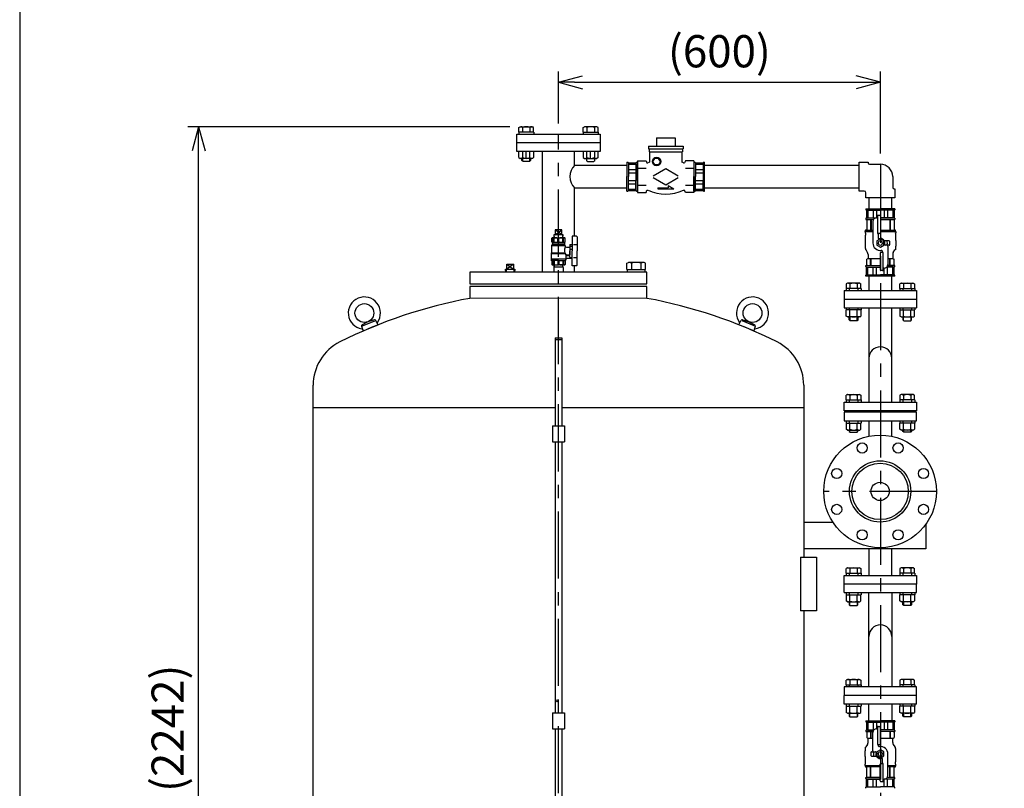
# Model space of a CAD drawing. Extents: x -726 to 6514, y -42 to 5418.
# Drawn here: x -726 to 1109, y 2067 to 3499 of the extents above; entities that cross this region are included whole.
import ezdxf

# ---------------------------------------------------------------- set-up
doc = ezdxf.new("R2010")
doc.units = 0
doc.header["$LTSCALE"] = 100
doc.header["$MEASUREMENT"] = 0
doc.linetypes.add('CENTER', pattern=[2, 1.25, -0.25, 0.25, -0.25])
doc.layers.get('0').update_dxf_attribs({"color": 6, "linetype": 'CONTINUOUS'})
for name, color, linetype in [('1', 7, 'CONTINUOUS'), ('ITTEN', 1, 'CENTER'), ('JISSEN', 7, 'CONTINUOUS'), ('SAISEN', 4, 'CONTINUOUS'), ('SUNPOU', 3, 'CONTINUOUS'), ('WAKU', 5, 'CONTINUOUS')]:
    doc.layers.add(name, color=color, linetype=linetype)
doc.styles.add('K', font='ROMANS', dxfattribs={"bigfont": 'BIGFONT'})

# ---------------------------------------------------------------- blocks, each defined once
blk = doc.blocks.new('ARROW', base_point=(1, 0.5))
for p, q in [((1, 0.5), (-0.5, 0.902)), ((1, 0.5), (-0.5, 0.098)), ((0, 0.5), (1, 0.5))]:
    blk.add_line(p, q)

msp = doc.modelspace()

# ---------------------------------------------------------------- linework, layer by layer
at = {"layer": '1', "color": 7}
for p, q in [((838, 3206.5), (838, 3233.5)), ((838, 3233.5), (855, 3233.5)), ((855, 3233.5), (855, 3232.2)), ((857.5, 3229.7), (877.7, 3229.7)), ((838, 3179.5), (838, 3206.5)), ((900.8, 3206.5), (900.8, 3186.3)), ((847.7, 3179.5), (838, 3179.5)), ((850.7, 3166.8), (850.7, 3176.5)), ((903.3, 3183.8), (904.7, 3183.8)), ((904.7, 3183.8), (904.7, 3166.8)), ((877.7, 3166.8), (850.7, 3166.8)), ((904.7, 3166.8), (877.7, 3166.8))]:
    msp.add_line(p, q, dxfattribs=at)
for centre, radius, start, end in [((857.5, 3232.2), 2.5, 180, 270), ((877.7, 3206.5), 23.1, 0, 90), ((847.7, 3176.5), 3, 0, 90), ((903.3, 3186.3), 2.5, 180, 270)]:
    msp.add_arc(centre, radius, start, end, dxfattribs=at)
at = {"layer": 'ITTEN'}
for p, q in [((277.7, 1057.3), (277.7, 3285.5)), ((877.7, 3229.7), (877.7, 3162.1)), ((877.7, 3208.2), (877.7, 1184.2)), ((982.2, 2619.9), (772.2, 2619.9))]:
    msp.add_line(p, q, dxfattribs=at)
at = {"layer": 'JISSEN'}
for p, q in [((200.2, 3285.5), (355.2, 3285.5)), ((200.2, 3269.5), (200.2, 3285.5)), ((231.7, 3289.5), (203.7, 3289.5)), ((203.7, 3289.5), (203.7, 3285.5)), ((203.8, 3298.1), (206.2, 3299.5)), ((203.8, 3289.5), (203.8, 3298.1)), ((206.2, 3299.5), (229.2, 3299.5)), ((210.8, 3298.1), (210.8, 3289.5)), ((224.6, 3298.1), (224.6, 3289.5)), ((231.5, 3298.1), (229.2, 3299.5)), ((231.5, 3289.5), (231.5, 3298.1)), ((231.7, 3289.5), (231.7, 3285.5)), ((323.7, 3289.5), (351.7, 3289.5)), ((323.7, 3289.5), (323.7, 3285.5)), ((323.8, 3298.1), (326.2, 3299.5)), ((323.8, 3289.5), (323.8, 3298.1)), ((349.2, 3299.5), (326.2, 3299.5)), ((330.8, 3298.1), (330.8, 3289.5)), ((344.6, 3298.1), (344.6, 3289.5)), ((351.5, 3298.1), (349.2, 3299.5)), ((351.5, 3289.5), (351.5, 3298.1)), ((351.7, 3289.5), (351.7, 3285.5)), ((355.2, 3285.5), (355.2, 3269.5)), ((355.2, 3269.5), (200.2, 3269.5)), ((200.2, 3253.5), (200.2, 3269.5)), ((355.2, 3269.5), (355.2, 3253.5)), ((460.2, 3279), (495.2, 3279)), ((460.2, 3279), (460.2, 3263.5)), ((495.2, 3279), (495.2, 3263.5)), ((355.2, 3253.5), (200.2, 3253.5)), ((203.8, 3241.9), (203.8, 3253.5)), ((210.8, 3253.5), (210.8, 3241.9)), ((217.7, 3240.5), (217.7, 3253.5)), ((224.6, 3241.9), (224.6, 3253.5)), ((231.5, 3253.5), (231.5, 3241.9)), ((247.4, 3253.5), (247.4, 3028.5)), ((307.9, 3227.9), (307.9, 3253.5)), ((323.8, 3253.5), (323.8, 3241.9)), ((330.8, 3241.9), (330.8, 3253.5)), ((337.7, 3240.5), (337.7, 3253.5)), ((344.6, 3253.5), (344.6, 3241.9)), ((351.5, 3241.9), (351.5, 3253.5)), ((445.4, 3263.5), (509.9, 3263.5)), ((445.4, 3263.5), (445.4, 3258.5)), ((445.4, 3258.5), (509.9, 3258.5)), ((446.7, 3258.5), (446.7, 3252.5)), ((446.7, 3252.5), (508.7, 3252.5)), ((447.7, 3252.5), (447.7, 3233.3)), ((507.7, 3252.5), (507.7, 3233.3)), ((508.7, 3258.5), (508.7, 3252.5)), ((509.9, 3263.5), (509.9, 3258.5)), ((203.8, 3241.9), (206.2, 3240.5)), ((229.2, 3240.5), (206.2, 3240.5)), ((209.7, 3236.5), (209.7, 3240.5)), ((211.7, 3234.5), (209.7, 3236.5)), ((223.7, 3234.5), (211.7, 3234.5)), ((225.7, 3236.5), (223.7, 3234.5)), ((225.7, 3240.5), (225.7, 3236.5)), ((231.5, 3241.9), (229.2, 3240.5)), ((323.8, 3241.9), (326.2, 3240.5)), ((326.2, 3240.5), (349.2, 3240.5)), ((329.7, 3240.5), (329.7, 3236.5)), ((329.7, 3236.5), (331.7, 3234.5)), ((331.7, 3234.5), (343.7, 3234.5)), ((343.7, 3234.5), (345.7, 3236.5)), ((345.7, 3236.5), (345.7, 3240.5)), ((351.5, 3241.9), (349.2, 3240.5)), ((405.2, 3233.5), (405.2, 3206.5)), ((405.2, 3233.5), (407.2, 3233.5)), ((407.2, 3233.5), (408.2, 3232.5)), ((408.2, 3232.5), (408.2, 3206.5)), ((408.2, 3232.5), (422.2, 3232.5)), ((408.2, 3230), (422.2, 3230)), ((423.2, 3233.5), (422.2, 3232.5)), ((422.2, 3232.5), (422.2, 3206.5)), ((423.2, 3233.5), (425.2, 3233.5)), ((425.2, 3236.1), (425.2, 3176.9)), ((425.2, 3236.1), (441.2, 3236.1)), ((425.2, 3233.5), (425.2, 3207)), ((425.2, 3207), (425.2, 3230.3)), ((441.2, 3236.1), (442.7, 3232)), ((442.7, 3232), (444.6, 3232)), ((453.8, 3234.5), (457.2, 3240.5)), ((457.2, 3228.5), (453.8, 3234.5)), ((464.2, 3240.5), (457.2, 3240.5)), ((467.6, 3234.5), (464.2, 3240.5)), ((467.6, 3234.5), (464.2, 3228.5)), ((510.7, 3232), (512.7, 3232)), ((514.2, 3236.1), (512.7, 3232)), ((530.2, 3236.1), (514.2, 3236.1)), ((530.2, 3236.1), (530.2, 3176.9)), ((530.2, 3233.5), (530.2, 3206.5)), ((530.2, 3233.5), (532.2, 3233.5)), ((532.2, 3233.5), (533.2, 3232.5)), ((533.2, 3232.5), (533.2, 3206.5)), ((533.2, 3232.5), (547.2, 3232.5)), ((533.2, 3230), (547.2, 3230)), ((548.2, 3233.5), (547.2, 3232.5)), ((547.2, 3232.5), (547.2, 3207)), ((548.2, 3233.5), (550.2, 3233.5)), ((550.2, 3207), (550.2, 3233.5)), ((307.9, 3227.9), (405.2, 3227.9)), ((408.2, 3219.7), (422.2, 3219.7)), ((408.2, 3213.8), (422.2, 3213.8)), ((425.2, 3222.1), (441.2, 3222.1)), ((454.3, 3208), (477.7, 3221.5)), ((464.2, 3228.5), (457.2, 3228.5)), ((477.7, 3221.5), (501.1, 3208)), ((514.2, 3222.1), (530.2, 3222.1)), ((533.2, 3219.7), (547.2, 3219.7)), ((533.2, 3213.8), (547.2, 3213.8)), ((550.2, 3227.9), (838, 3227.9)), ((405.2, 3179.5), (405.2, 3206.5)), ((408.2, 3180.5), (408.2, 3206.5)), ((408.2, 3199.2), (422.2, 3199.2)), ((408.2, 3193.3), (422.2, 3193.3)), ((422.2, 3206.5), (422.2, 3199.5)), ((422.2, 3180.5), (422.2, 3199.5)), ((425.2, 3179.5), (425.2, 3206.5)), ((425.2, 3182.8), (425.2, 3193.8)), ((454.3, 3205), (477.7, 3191.5)), ((477.7, 3191.5), (501.1, 3205)), ((530.2, 3179.5), (530.2, 3206.5)), ((533.2, 3180.5), (533.2, 3206.5)), ((533.2, 3199.2), (547.2, 3199.2)), ((533.2, 3193.3), (547.2, 3193.3)), ((547.2, 3206.5), (547.2, 3199.5)), ((547.2, 3180.5), (547.2, 3199.5)), ((550.2, 3179.5), (550.2, 3206.5)), ((550.2, 3182.8), (550.2, 3193.8)), ((307.9, 3095.5), (307.9, 3185.2)), ((405.2, 3185.2), (307.9, 3185.2)), ((405.2, 3179.5), (407.2, 3179.5)), ((407.2, 3179.5), (408.2, 3180.5)), ((408.2, 3183), (422.2, 3183)), ((408.2, 3180.5), (422.2, 3180.5)), ((423.2, 3179.5), (422.2, 3180.5)), ((423.2, 3179.5), (425.2, 3179.5)), ((425.2, 3190.9), (441.2, 3190.9)), ((425.2, 3176.9), (441.2, 3176.9)), ((441.2, 3176.9), (442.7, 3181)), ((442.7, 3181), (444.6, 3181)), ((462.7, 3185.5), (482.2, 3185.5)), ((462.7, 3185.5), (462.7, 3184)), ((462.7, 3184), (492.7, 3184)), ((482.2, 3190.1), (492.7, 3184)), ((482.2, 3190.1), (482.2, 3185.5)), ((510.7, 3181), (512.7, 3181)), ((514.2, 3176.9), (512.7, 3181)), ((514.2, 3190.9), (530.2, 3190.9)), ((530.2, 3176.9), (514.2, 3176.9)), ((530.2, 3179.5), (532.2, 3179.5)), ((532.2, 3179.5), (533.2, 3180.5)), ((533.2, 3183), (547.2, 3183)), ((533.2, 3180.5), (547.2, 3180.5)), ((548.2, 3179.5), (547.2, 3180.5)), ((548.2, 3179.5), (550.2, 3179.5)), ((838, 3185.2), (550.2, 3185.2)), ((856.3, 3166.8), (856.3, 3146.8)), ((899, 3146.8), (899, 3166.8)), ((850.7, 3146.8), (877.7, 3146.8)), ((850.7, 3146.8), (850.7, 3144.8)), ((850.7, 3144.8), (851.7, 3143.8)), ((851.7, 3143.8), (877.7, 3143.8)), ((851.7, 3143.8), (851.7, 3129.8)), ((854.2, 3143.8), (854.2, 3129.8)), ((864.5, 3143.8), (864.5, 3129.8)), ((870.4, 3143.8), (870.4, 3129.8)), ((904.7, 3146.8), (877.7, 3146.8)), ((903.7, 3143.8), (877.7, 3143.8)), ((885, 3143.8), (885, 3129.8)), ((890.9, 3143.8), (890.9, 3129.8)), ((901.2, 3143.8), (901.2, 3129.8)), ((904.7, 3144.8), (903.7, 3143.8)), ((903.7, 3143.8), (903.7, 3129.8)), ((904.7, 3146.8), (904.7, 3144.8)), ((850.7, 3128.8), (851.7, 3129.8)), ((850.7, 3128.8), (850.7, 3126.8)), ((850.7, 3126.8), (864.9, 3126.8)), ((851.7, 3129.8), (870.7, 3129.8)), ((853.9, 3126.8), (852.3, 3125.9)), ((852.3, 3125.9), (852.3, 3107.8)), ((853.9, 3126.8), (864.9, 3126.8)), ((859.2, 3125.9), (859.2, 3107.8)), ((860.3, 3125.9), (860.3, 3107.8)), ((863.7, 3122.8), (863.7, 3082.8)), ((872.2, 3129.8), (870.7, 3129.8)), ((872.2, 3132.8), (872.2, 3101.8)), ((876.7, 3134.3), (873.7, 3134.3)), ((878.2, 3132.8), (878.2, 3101.8)), ((903.7, 3129.8), (878.2, 3129.8)), ((904.7, 3126.8), (878.2, 3126.8)), ((878.2, 3126.8), (901.4, 3126.8)), ((895.1, 3125.9), (895.1, 3107.8)), ((896.2, 3125.9), (896.2, 3107.8)), ((901.4, 3126.8), (903.1, 3125.9)), ((903.1, 3125.9), (903.1, 3107.8)), ((904.7, 3128.8), (903.7, 3129.8)), ((904.7, 3128.8), (904.7, 3126.8)), ((283.7, 3107.3), (271.7, 3107.3)), ((283.7, 3107.3), (271.7, 3107.3)), ((271.7, 3107.3), (271.7, 3098.3)), ((271.7, 3107.3), (271.7, 3098.3)), ((283.7, 3098.3), (283.7, 3107.3)), ((283.7, 3098.3), (283.7, 3107.3)), ((849.2, 3104.1), (849.4, 3104.3)), ((849.2, 3104.1), (863.7, 3104.1)), ((849.2, 3104.1), (849.2, 3101.6)), ((849.4, 3104.3), (849.4, 3105.8)), ((849.4, 3101.3), (849.4, 3101.3)), ((850.4, 3106.8), (863.7, 3106.8)), ((878.2, 3106.8), (904.9, 3106.8)), ((878.2, 3104.1), (906.2, 3104.1)), ((905.9, 3104.3), (905.9, 3105.8)), ((906.2, 3104.1), (905.9, 3104.3)), ((905.9, 3101.3), (905.9, 3101.3)), ((906.2, 3104.1), (906.2, 3101.6)), ((266.2, 3092.7), (265.1, 3092)), ((266.2, 3092.7), (265.1, 3092)), ((265.1, 3084.8), (265.1, 3092)), ((265.1, 3084.8), (265.1, 3092)), ((266.4, 3083.5), (265.1, 3084.8)), ((266.4, 3083.5), (265.1, 3084.8)), ((266.2, 3092.7), (289.2, 3092.7)), ((271.7, 3092.7), (266.2, 3092.7)), ((277.7, 3083.2), (267.7, 3083.2)), ((268.1, 3092), (269.5, 3092)), ((268.1, 3084.8), (268.1, 3092)), ((268.1, 3084.8), (269.5, 3084.8)), ((286.2, 3098.3), (269.2, 3098.3)), ((286.2, 3098.3), (269.2, 3098.3)), ((269.2, 3098.3), (269.4, 3092.7)), ((269.2, 3098.3), (269.4, 3092.7)), ((269.5, 3084.8), (269.5, 3092)), ((276.6, 3092), (277.7, 3092)), ((276.6, 3084.8), (276.6, 3092)), ((277.7, 3084.8), (276.6, 3084.8)), ((278.7, 3092), (277.7, 3092)), ((277.7, 3084.8), (278.7, 3084.8)), ((287.7, 3083.2), (277.7, 3083.2)), ((278.7, 3084.8), (278.7, 3092)), ((289.2, 3092.7), (283.7, 3092.7)), ((287.3, 3092), (285.8, 3092)), ((285.8, 3084.8), (285.8, 3092)), ((287.3, 3084.8), (285.8, 3084.8)), ((286, 3092.7), (286.2, 3098.3)), ((286, 3092.7), (286.2, 3098.3)), ((287.3, 3084.8), (287.3, 3092)), ((289, 3083.5), (290.3, 3084.8)), ((289, 3083.5), (290.3, 3084.8)), ((289.2, 3092.7), (290.3, 3092)), ((289.2, 3092.7), (290.3, 3092)), ((290.3, 3084.8), (290.3, 3092)), ((290.3, 3084.8), (290.3, 3092)), ((303.4, 3095.5), (303.4, 3068)), ((311.4, 3095.5), (303.4, 3095.5)), ((312.4, 3094.5), (312.4, 3068)), ((849.2, 3097.3), (849.2, 3072.3)), ((849.7, 3097.3), (849.2, 3097.3)), ((849.7, 3101.1), (849.7, 3097.3)), ((876.7, 3100.3), (873.7, 3100.3)), ((873.7, 3100.3), (873.7, 3091.8)), ((894.2, 3086.8), (885.2, 3086.8)), ((895.2, 3079.8), (895.2, 3085.8)), ((905.7, 3101.1), (905.7, 3087.6)), ((905.7, 3087.6), (906.2, 3087.6)), ((906.2, 3087.6), (906.2, 3077)), ((264.9, 3077.6), (264.9, 3064.7)), ((264.9, 3077.6), (264.9, 3064.4)), ((266.4, 3079.9), (265.5, 3079)), ((266.4, 3079.9), (265.5, 3079)), ((265.9, 3078.4), (277.7, 3078.4)), ((266.7, 3082.7), (266.7, 3080.6)), ((266.7, 3082.7), (266.7, 3080.6)), ((277.7, 3080.2), (267.7, 3080.2)), ((287.7, 3080.2), (277.7, 3080.2)), ((277.7, 3078.4), (289.4, 3078.4)), ((288.7, 3082.7), (288.7, 3080.6)), ((288.7, 3082.7), (288.7, 3080.6)), ((289, 3079.9), (289.9, 3079)), ((289, 3079.9), (289.9, 3079)), ((290.4, 3077.6), (290.4, 3077)), ((290.4, 3077.6), (290.4, 3077)), ((292.4, 3075), (298.7, 3075)), ((298.7, 3075), (299.2, 3075)), ((298.7, 3075), (298.7, 3068)), ((298.7, 3068), (298.7, 3061)), ((299.2, 3080), (303.4, 3080)), ((299.2, 3080), (299.2, 3068)), ((299.2, 3076.9), (303.4, 3076.9)), ((303.4, 3070.8), (299.2, 3070.8)), ((299.2, 3056.5), (299.2, 3068)), ((303.4, 3040.5), (303.4, 3068)), ((306, 3080), (311.4, 3080)), ((312.4, 3041.5), (312.4, 3068)), ((849.7, 3072.3), (849.2, 3072.3)), ((849.7, 3072.3), (849.7, 3070.3)), ((850.8, 3070.3), (849.7, 3070.3)), ((853.8, 3065), (851, 3069.8)), ((881.7, 3065.3), (878.7, 3065.3)), ((881.7, 3065.3), (881.7, 3066.9)), ((894.2, 3078.8), (886.7, 3078.8)), ((891.7, 3076.8), (891.7, 3042.8)), ((901.6, 3065), (904.4, 3069.8)), ((905.7, 3070.3), (904.6, 3070.3)), ((905.7, 3077), (906.2, 3077)), ((905.7, 3077), (905.7, 3070.3)), ((263.9, 3062.9), (263.9, 3052.7)), ((263.9, 3062.7), (263.9, 3052.7)), ((277.7, 3052.7), (263.9, 3052.7)), ((263.9, 3052.7), (263.9, 3051.2)), ((263.9, 3052.7), (263.9, 3051.2)), ((277.7, 3050.2), (264.7, 3050.2)), ((277.7, 3062.7), (264.9, 3062.7)), ((265.1, 3049.3), (265.1, 3042.8)), ((265.1, 3049.3), (265.1, 3042.8)), ((277.7, 3063.7), (265.8, 3063.7)), ((268.1, 3049.2), (268.1, 3042.8)), ((269.5, 3049.2), (269.5, 3042.8)), ((276.6, 3049.2), (276.6, 3042.8)), ((289.6, 3063.7), (277.7, 3063.7)), ((289.8, 3062.7), (277.7, 3062.7)), ((291.4, 3052.7), (277.7, 3052.7)), ((277.7, 3050.2), (290.7, 3050.2)), ((278.7, 3049.2), (278.7, 3042.8)), ((285.8, 3049.2), (285.8, 3042.8)), ((287.3, 3049.2), (287.3, 3042.8)), ((290.3, 3049.3), (290.3, 3042.8)), ((290.3, 3049.3), (290.3, 3042.8)), ((291.4, 3059), (291.4, 3052.7)), ((291.4, 3054.8), (291.4, 3052.7)), ((291.4, 3054.8), (301.7, 3054.8)), ((291.4, 3052.7), (291.4, 3051.2)), ((291.4, 3052.7), (291.4, 3051.2)), ((291.6, 3059.8), (299.2, 3059.8)), ((293.4, 3061), (298.7, 3061)), ((298.2, 3061), (298.2, 3059.8)), ((298.7, 3061), (299.2, 3061)), ((299.2, 3056.5), (299.7, 3056)), ((299.7, 3056), (303.4, 3056)), ((302.7, 3055.8), (302.7, 3056)), ((306, 3056), (311.4, 3056)), ((405.4, 3045), (408.2, 3046.6)), ((437.2, 3046.6), (408.2, 3046.6)), ((440, 3045), (437.2, 3046.6)), ((853.9, 3053.4), (852.3, 3052.4)), ((852.3, 3041.8), (852.3, 3052.4)), ((854.7, 3061.5), (854.7, 3054.7)), ((854.7, 3053.8), (877.2, 3053.8)), ((859.2, 3041.8), (859.2, 3052.4)), ((860.3, 3041.8), (860.3, 3052.4)), ((877.2, 3063.8), (877.2, 3032.8)), ((883.2, 3032.8), (883.2, 3063.8)), ((891.7, 3053.8), (900.7, 3053.8)), ((895.1, 3041.8), (895.1, 3052.4)), ((896.2, 3041.8), (896.2, 3052.4)), ((900.7, 3061.5), (900.7, 3054.7)), ((901.4, 3053.4), (903.1, 3052.4)), ((903.1, 3041.8), (903.1, 3052.4)), ((442.7, 3028.5), (112.7, 3028.5)), ((112.7, 3028.5), (112.7, 3006.5)), ((179.2, 3034.2), (196.2, 3034.2)), ((179.4, 3028.6), (179.2, 3034.2)), ((181.7, 3043.2), (193.7, 3043.2)), ((181.7, 3034.2), (181.7, 3043.2)), ((193.7, 3043.2), (193.7, 3034.2)), ((196.2, 3034.2), (196, 3028.6)), ((266.2, 3042.2), (265.1, 3042.8)), ((266.2, 3042.2), (265.1, 3042.8)), ((266.2, 3042.2), (277.7, 3042.2)), ((266.2, 3042.2), (271.7, 3042.2)), ((268.1, 3042.8), (269.5, 3042.8)), ((269.2, 3036.9), (269, 3036.6)), ((269, 3036.6), (269, 3028.5)), ((269.4, 3042.2), (269.2, 3036.9)), ((269.2, 3038.5), (286.1, 3038.5)), ((276.6, 3042.8), (277.7, 3042.8)), ((278.7, 3042.8), (277.7, 3042.8)), ((289.2, 3042.2), (277.7, 3042.2)), ((289.2, 3042.2), (283.7, 3042.2)), ((287.3, 3042.8), (285.8, 3042.8)), ((286.2, 3036.9), (286, 3042.2)), ((286.2, 3036.9), (286.3, 3036.6)), ((286.3, 3036.6), (286.3, 3028.5)), ((289.2, 3042.2), (290.3, 3042.8)), ((289.2, 3042.2), (290.3, 3042.8)), ((311.4, 3040.5), (303.4, 3040.5)), ((307.9, 3028.5), (307.9, 3040.5)), ((307.9, 3028.5), (307.9, 3040.5)), ((405.4, 3033.6), (405.4, 3045)), ((405.4, 3033.6), (440, 3033.6)), ((405.8, 3033.6), (405.8, 3028.5)), ((414, 3045), (414, 3033.6)), ((414, 3033.6), (414, 3033.6)), ((431.4, 3045), (431.4, 3033.6)), ((439.6, 3028.5), (439.6, 3033.6)), ((440, 3033.6), (440, 3045)), ((442.7, 3006.5), (442.7, 3028.5)), ((850.7, 3040.8), (877.2, 3040.8)), ((850.7, 3038.8), (850.7, 3040.8)), ((850.7, 3038.8), (851.7, 3037.8)), ((851.7, 3037.8), (877.2, 3037.8)), ((851.7, 3023.8), (851.7, 3037.8)), ((853.9, 3040.8), (852.3, 3041.8)), ((853.9, 3040.8), (877.2, 3040.8)), ((854.2, 3023.8), (854.2, 3037.8)), ((864.5, 3023.8), (864.5, 3037.8)), ((870.4, 3023.8), (870.4, 3037.8)), ((881.7, 3031.3), (878.7, 3031.3)), ((884.7, 3035.8), (883.2, 3035.8)), ((885, 3023.8), (885, 3035.8)), ((903.7, 3037.8), (889.6, 3037.8)), ((890.9, 3023.8), (890.9, 3037.8)), ((904.7, 3040.8), (891.4, 3040.8)), ((891.4, 3040.8), (901.4, 3040.8)), ((901.2, 3023.8), (901.2, 3037.8)), ((901.4, 3040.8), (903.1, 3041.8)), ((904.7, 3038.8), (903.7, 3037.8)), ((903.7, 3023.8), (903.7, 3037.8)), ((904.7, 3038.8), (904.7, 3040.8)), ((850.7, 3022.8), (851.7, 3023.8)), ((850.7, 3020.8), (850.7, 3022.8)), ((904.7, 3020.8), (850.7, 3020.8)), ((851.7, 3023.8), (877.7, 3023.8)), ((856.3, 3020.8), (856.3, 2994)), ((903.7, 3023.8), (877.7, 3023.8)), ((899, 2994), (899, 3020.8)), ((904.7, 3022.8), (903.7, 3023.8)), ((904.7, 3020.8), (904.7, 3022.8)), ((112.7, 3006.5), (442.7, 3006.5)), ((442.7, 3002), (112.7, 3002)), ((112.7, 3002), (112.7, 2979.7)), ((442.7, 2979.7), (442.7, 3002)), ((810.2, 2994), (945.2, 2994)), ((810.2, 2994), (810.2, 2978)), ((841.7, 2998), (813.7, 2998)), ((813.7, 2998), (813.7, 2994)), ((816.2, 3008), (813.8, 3006.7)), ((813.8, 3006.7), (813.8, 2998)), ((839.2, 3008), (816.2, 3008)), ((819.6, 2998), (819.6, 2994)), ((820.8, 3006.7), (820.8, 2998)), ((834.6, 3006.7), (834.6, 2998)), ((835.8, 2998), (835.8, 2994)), ((839.2, 3008), (841.5, 3006.7)), ((841.5, 2998), (841.5, 3006.7)), ((841.7, 2998), (841.7, 2994)), ((913.7, 2998), (941.7, 2998)), ((913.7, 2998), (913.7, 2994)), ((916.2, 3008), (913.8, 3006.7)), ((913.8, 2998), (913.8, 3006.7)), ((916.2, 3008), (939.2, 3008)), ((919.6, 2998), (919.6, 2994)), ((920.8, 3006.7), (920.8, 2998)), ((934.6, 3006.7), (934.6, 2998)), ((935.8, 2998), (935.8, 2994)), ((939.2, 3008), (941.5, 3006.7)), ((941.5, 3006.7), (941.5, 2998)), ((941.7, 2998), (941.7, 2994)), ((945.2, 2994), (945.2, 2978)), ((442.7, 2979.7), (112.7, 2979.8)), ((810.2, 2978), (945.2, 2978)), ((810.2, 2978), (810.2, 2962)), ((945.2, 2978), (945.2, 2962)), ((810.2, 2962), (945.2, 2962)), ((813.7, 2962), (813.7, 2958)), ((841.7, 2958), (813.7, 2958)), ((813.8, 2946.4), (813.8, 2958)), ((819.6, 2962), (819.6, 2958)), ((820.8, 2946.4), (820.8, 2958)), ((834.6, 2946.4), (834.6, 2958)), ((835.8, 2962), (835.8, 2958)), ((841.5, 2958), (841.5, 2946.4)), ((841.7, 2962), (841.7, 2958)), ((856.3, 2962), (856.3, 2786.3)), ((899, 2786.3), (899, 2962)), ((913.7, 2962), (913.7, 2958)), ((913.7, 2958), (941.7, 2958)), ((913.8, 2958), (913.8, 2946.4)), ((919.6, 2962), (919.6, 2958)), ((920.8, 2946.4), (920.8, 2958)), ((934.6, 2946.4), (934.6, 2958)), ((935.8, 2962), (935.8, 2958)), ((941.5, 2946.4), (941.5, 2958)), ((941.7, 2962), (941.7, 2958)), ((-77.3, 2936.2), (-88.2, 2930.2)), ((-87.3, 2928.4), (-64.8, 2937.8)), ((-65.3, 2939.7), (-77.3, 2936.2)), ((-58.6, 2930.4), (-63, 2938.8)), ((614, 2930.4), (618.4, 2938.8)), ((642.6, 2928.4), (620.1, 2937.8)), ((620.7, 2939.7), (632.7, 2936.2)), ((632.7, 2936.2), (643.6, 2930.2)), ((816.2, 2945), (813.8, 2946.4)), ((839.2, 2945), (816.2, 2945)), ((819.7, 2939.5), (819.7, 2945)), ((821.2, 2938), (819.7, 2939.5)), ((834.2, 2938), (821.2, 2938)), ((835.7, 2939.5), (834.2, 2938)), ((835.7, 2945), (835.7, 2939.5)), ((839.2, 2945), (841.5, 2946.4)), ((916.2, 2945), (913.8, 2946.4)), ((916.2, 2945), (939.2, 2945)), ((919.7, 2945), (919.7, 2939.5)), ((919.7, 2939.5), (921.2, 2938)), ((921.2, 2938), (934.2, 2938)), ((934.2, 2938), (935.7, 2939.5)), ((935.7, 2939.5), (935.7, 2945)), ((939.2, 2945), (941.5, 2946.4)), ((-89.2, 2927.8), (-86.3, 2918.9)), ((-86.3, 2918.9), (-58.6, 2930.4)), ((641.7, 2918.9), (614, 2930.4)), ((644.5, 2927.8), (641.7, 2918.9)), ((271.7, 2905.8), (271.7, 2742.3)), ((271.7, 2905.8), (283.7, 2905.8)), ((271.7, 2902.8), (283.7, 2902.8)), ((283.7, 2905.8), (283.7, 2742.3)), ((-179.5, 1729.5), (-179.5, 2817.9)), ((734.9, 2817.9), (734.9, 2497.3)), ((813.7, 2790.3), (841.7, 2790.3)), ((813.7, 2790.3), (813.7, 2786.3)), ((816.2, 2800.3), (813.8, 2799)), ((813.8, 2790.3), (813.8, 2799)), ((816.2, 2800.3), (839.2, 2800.3)), ((819.6, 2790.3), (819.6, 2786.3)), ((820.8, 2799), (820.8, 2790.3)), ((834.6, 2799), (834.6, 2790.3)), ((835.8, 2790.3), (835.8, 2786.3)), ((839.2, 2800.3), (841.5, 2799)), ((841.5, 2799), (841.5, 2790.3)), ((841.7, 2790.3), (841.7, 2786.3)), ((941.7, 2790.3), (913.7, 2790.3)), ((913.7, 2790.3), (913.7, 2786.3)), ((916.2, 2800.3), (913.8, 2799)), ((913.8, 2799), (913.8, 2790.3)), ((939.2, 2800.3), (916.2, 2800.3)), ((919.6, 2790.3), (919.6, 2786.3)), ((920.8, 2799), (920.8, 2790.3)), ((934.6, 2799), (934.6, 2790.3)), ((935.8, 2790.3), (935.8, 2786.3)), ((939.2, 2800.3), (941.5, 2799)), ((941.5, 2790.3), (941.5, 2799)), ((941.7, 2790.3), (941.7, 2786.3)), ((271.7, 2775.5), (-179.5, 2775.5)), ((734.9, 2775.5), (283.7, 2775.5)), ((810.2, 2786.3), (945.2, 2786.3)), ((810.2, 2770.3), (810.2, 2786.3)), ((945.2, 2786.3), (945.2, 2770.3)), ((945.2, 2770.3), (810.2, 2770.3)), ((945.2, 2767.3), (810.2, 2767.3)), ((810.2, 2767.3), (810.2, 2751.3)), ((810.2, 2767.3), (810.2, 2767.3)), ((837.7, 2767.3), (837.7, 2770.3)), ((917.7, 2767.3), (917.7, 2770.3)), ((945.2, 2751.3), (945.2, 2767.3)), ((266.7, 2742.3), (288.7, 2742.3)), ((266.7, 2742.3), (266.7, 2712.3)), ((288.7, 2742.3), (288.7, 2712.3)), ((810.2, 2751.3), (945.2, 2751.3)), ((813.7, 2751.3), (813.7, 2747.3)), ((813.7, 2747.3), (841.7, 2747.3)), ((813.8, 2747.3), (813.8, 2735.7)), ((816.2, 2734.3), (813.8, 2735.7)), ((816.2, 2734.3), (839.2, 2734.3)), ((819.6, 2751.3), (819.6, 2747.3)), ((819.7, 2734.3), (819.7, 2731.8)), ((820.8, 2735.7), (820.8, 2747.3)), ((834.6, 2735.7), (834.6, 2747.3)), ((835.7, 2731.8), (835.7, 2734.3)), ((835.8, 2751.3), (835.8, 2747.3)), ((839.2, 2734.3), (841.5, 2735.7)), ((841.5, 2735.7), (841.5, 2747.3)), ((841.7, 2751.3), (841.7, 2747.3)), ((856.3, 2751.3), (856.3, 2722.8)), ((899, 2722.6), (899, 2751.3)), ((913.7, 2751.3), (913.7, 2747.3)), ((941.7, 2747.3), (913.7, 2747.3)), ((913.8, 2735.7), (913.8, 2747.3)), ((916.2, 2734.3), (913.8, 2735.7)), ((939.2, 2734.3), (916.2, 2734.3)), ((919.6, 2751.3), (919.6, 2747.3)), ((919.7, 2731.8), (919.7, 2734.3)), ((920.8, 2735.7), (920.8, 2747.3)), ((934.6, 2735.7), (934.6, 2747.3)), ((935.7, 2734.3), (935.7, 2731.8)), ((935.8, 2751.3), (935.8, 2747.3)), ((939.2, 2734.3), (941.5, 2735.7)), ((941.5, 2747.3), (941.5, 2735.7)), ((941.7, 2751.3), (941.7, 2747.3)), ((819.7, 2731.8), (821.2, 2730.3)), ((821.2, 2730.3), (834.2, 2730.3)), ((834.2, 2730.3), (835.7, 2731.8)), ((921.2, 2730.3), (919.7, 2731.8)), ((934.2, 2730.3), (921.2, 2730.3)), ((935.7, 2731.8), (934.2, 2730.3)), ((266.7, 2712.3), (288.7, 2712.3)), ((271.7, 2712.3), (271.7, 2207.3)), ((283.7, 2712.3), (283.7, 2207.3)), ((734.9, 2562.8), (789.1, 2562.8)), ((962.7, 2559), (962.7, 2512.8)), ((728.7, 2497.3), (728.7, 2397.3)), ((728.7, 2497.3), (758.7, 2497.3)), ((962.7, 2512.8), (734.9, 2512.8)), ((758.7, 2497.3), (758.7, 2397.3)), ((856.3, 2512.8), (856.3, 2463.3)), ((899, 2463.3), (899, 2512.8)), ((810.2, 2463.3), (945.2, 2463.3)), ((810.2, 2447.3), (810.2, 2463.3)), ((813.7, 2467.3), (841.7, 2467.3)), ((813.7, 2467.3), (813.7, 2463.3)), ((816.2, 2477.3), (813.8, 2476)), ((813.8, 2467.3), (813.8, 2476)), ((816.2, 2477.3), (839.2, 2477.3)), ((819.6, 2467.3), (819.6, 2463.3)), ((820.8, 2476), (820.8, 2467.3)), ((834.6, 2476), (834.6, 2467.3)), ((835.8, 2467.3), (835.8, 2463.3)), ((839.2, 2477.3), (841.5, 2476)), ((841.5, 2476), (841.5, 2467.3)), ((841.7, 2467.3), (841.7, 2463.3)), ((941.7, 2467.3), (913.7, 2467.3)), ((913.7, 2467.3), (913.7, 2463.3)), ((916.2, 2477.3), (913.8, 2476)), ((913.8, 2476), (913.8, 2467.3)), ((939.2, 2477.3), (916.2, 2477.3)), ((919.6, 2467.3), (919.6, 2463.3)), ((920.8, 2476), (920.8, 2467.3)), ((934.6, 2476), (934.6, 2467.3)), ((935.8, 2467.3), (935.8, 2463.3)), ((939.2, 2477.3), (941.5, 2476)), ((941.5, 2467.3), (941.5, 2476)), ((941.7, 2467.3), (941.7, 2463.3)), ((945.2, 2463.3), (945.2, 2447.3)), ((945.2, 2447.3), (810.2, 2447.3)), ((810.2, 2431.3), (810.2, 2447.3)), ((945.2, 2431.3), (945.2, 2447.8)), ((810.2, 2431.3), (945.2, 2431.3)), ((813.7, 2431.3), (813.7, 2427.3)), ((813.7, 2427.3), (841.7, 2427.3)), ((813.8, 2427.3), (813.8, 2415.7)), ((819.6, 2431.3), (819.6, 2427.3)), ((820.8, 2415.7), (820.8, 2427.3)), ((834.6, 2415.7), (834.6, 2427.3)), ((835.8, 2431.3), (835.8, 2427.3)), ((841.5, 2415.7), (841.5, 2427.3)), ((841.7, 2431.3), (841.7, 2427.3)), ((856.3, 2255.6), (856.3, 2431.3)), ((899, 2431.3), (899, 2255.6)), ((913.7, 2431.3), (913.7, 2427.3)), ((941.7, 2427.3), (913.7, 2427.3)), ((913.8, 2415.7), (913.8, 2427.3)), ((919.6, 2431.3), (919.6, 2427.3)), ((920.8, 2415.7), (920.8, 2427.3)), ((934.6, 2415.7), (934.6, 2427.3)), ((935.8, 2431.3), (935.8, 2427.3)), ((941.5, 2427.3), (941.5, 2415.7)), ((941.7, 2431.3), (941.7, 2427.3)), ((816.2, 2414.3), (813.8, 2415.7)), ((816.2, 2414.3), (839.2, 2414.3)), ((819.7, 2414.3), (819.7, 2408.8)), ((819.7, 2408.8), (821.2, 2407.3)), ((821.2, 2407.3), (834.2, 2407.3)), ((834.2, 2407.3), (835.7, 2408.8)), ((835.7, 2408.8), (835.7, 2414.3)), ((839.2, 2414.3), (841.5, 2415.7)), ((916.2, 2414.3), (913.8, 2415.7)), ((939.2, 2414.3), (916.2, 2414.3)), ((919.7, 2408.8), (919.7, 2414.3)), ((921.2, 2407.3), (919.7, 2408.8)), ((934.2, 2407.3), (921.2, 2407.3)), ((935.7, 2408.8), (934.2, 2407.3)), ((935.7, 2414.3), (935.7, 2408.8)), ((939.2, 2414.3), (941.5, 2415.7)), ((758.7, 2397.3), (728.7, 2397.3)), ((734.9, 2397.3), (734.9, 1729.5)), ((813.7, 2259.6), (841.7, 2259.6)), ((813.7, 2259.6), (813.7, 2255.6)), ((816.2, 2269.6), (813.8, 2268.3)), ((813.8, 2259.6), (813.8, 2268.3)), ((816.2, 2269.6), (839.2, 2269.6)), ((819.6, 2259.6), (819.6, 2255.6)), ((820.8, 2268.3), (820.8, 2259.6)), ((834.6, 2268.3), (834.6, 2259.6)), ((835.8, 2259.6), (835.8, 2255.6)), ((839.2, 2269.6), (841.5, 2268.3)), ((841.5, 2268.3), (841.5, 2259.6)), ((841.7, 2259.6), (841.7, 2255.6)), ((941.7, 2259.6), (913.7, 2259.6)), ((913.7, 2259.6), (913.7, 2255.6)), ((916.2, 2269.6), (913.8, 2268.3)), ((913.8, 2268.3), (913.8, 2259.6)), ((939.2, 2269.6), (916.2, 2269.6)), ((919.6, 2259.6), (919.6, 2255.6)), ((920.8, 2268.3), (920.8, 2259.6)), ((934.6, 2268.3), (934.6, 2259.6)), ((935.8, 2259.6), (935.8, 2255.6)), ((939.2, 2269.6), (941.5, 2268.3)), ((941.5, 2259.6), (941.5, 2268.3)), ((941.7, 2259.6), (941.7, 2255.6)), ((945.2, 2255.6), (810.2, 2255.6)), ((810.2, 2255.6), (810.2, 2239.6)), ((945.2, 2239.6), (810.2, 2239.6)), ((810.2, 2223.6), (810.2, 2239.6)), ((945.2, 2239.6), (945.2, 2255.6)), ((945.2, 2223.6), (945.2, 2239.6)), ((945.2, 2223.6), (810.2, 2223.6)), ((813.7, 2223.6), (813.7, 2219.6)), ((819.6, 2223.6), (819.6, 2219.6)), ((835.8, 2223.6), (835.8, 2219.6)), ((841.7, 2223.6), (841.7, 2219.6)), ((856.3, 2192.6), (856.3, 2223.6)), ((899, 2223.6), (899, 2192.6)), ((913.7, 2223.6), (913.7, 2219.6)), ((919.6, 2223.6), (919.6, 2219.6)), ((935.8, 2223.6), (935.8, 2219.6)), ((941.7, 2223.6), (941.7, 2219.6)), ((266.7, 2207.3), (288.7, 2207.3)), ((266.7, 2207.3), (266.7, 2177.3)), ((288.7, 2207.3), (288.7, 2177.3)), ((813.7, 2219.6), (841.7, 2219.6)), ((813.8, 2219.6), (813.8, 2208)), ((816.2, 2206.6), (813.8, 2208)), ((816.2, 2206.6), (839.2, 2206.6)), ((819.7, 2206.6), (819.7, 2201.1)), ((820.8, 2208), (820.8, 2219.6)), ((834.6, 2208), (834.6, 2219.6)), ((835.7, 2201.1), (835.7, 2206.6)), ((839.2, 2206.6), (841.5, 2208)), ((841.5, 2208), (841.5, 2219.6)), ((941.7, 2219.6), (913.7, 2219.6)), ((913.8, 2208), (913.8, 2219.6)), ((916.2, 2206.6), (913.8, 2208)), ((939.2, 2206.6), (916.2, 2206.6)), ((919.7, 2201.1), (919.7, 2206.6)), ((920.8, 2208), (920.8, 2219.6)), ((934.6, 2208), (934.6, 2219.6)), ((935.7, 2206.6), (935.7, 2201.1)), ((939.2, 2206.6), (941.5, 2208)), ((941.5, 2219.6), (941.5, 2208)), ((819.7, 2201.1), (821.2, 2199.6)), ((821.2, 2199.6), (834.2, 2199.6)), ((834.2, 2199.6), (835.7, 2201.1)), ((850.7, 2192.6), (877.7, 2192.6)), ((850.7, 2192.6), (850.7, 2190.6)), ((850.7, 2190.6), (851.7, 2189.6)), ((851.7, 2189.6), (877.7, 2189.6)), ((851.7, 2189.6), (851.7, 2175.6)), ((854.1, 2189.6), (854.1, 2175.6)), ((864.4, 2189.6), (864.4, 2175.6)), ((870.4, 2189.6), (870.4, 2177.6)), ((904.7, 2192.6), (877.7, 2192.6)), ((903.7, 2189.6), (877.7, 2189.6)), ((885, 2189.6), (885, 2175.6)), ((890.9, 2189.6), (890.9, 2175.6)), ((901.2, 2189.6), (901.2, 2175.6)), ((904.7, 2190.6), (903.7, 2189.6)), ((903.7, 2189.6), (903.7, 2175.6)), ((904.7, 2192.6), (904.7, 2190.6)), ((921.2, 2199.6), (919.7, 2201.1)), ((934.2, 2199.6), (921.2, 2199.6)), ((935.7, 2201.1), (934.2, 2199.6)), ((266.7, 2177.3), (288.7, 2177.3)), ((271.7, 2177.3), (271.7, 1672.3)), ((283.7, 2177.3), (283.7, 1672.3)), ((850.7, 2174.6), (851.7, 2175.6)), ((850.7, 2174.6), (850.7, 2172.6)), ((850.7, 2172.6), (864, 2172.6)), ((851.7, 2175.6), (865.8, 2175.6)), ((853.9, 2172.6), (852.3, 2171.7)), ((852.3, 2171.7), (852.3, 2161)), ((864, 2172.6), (853.9, 2172.6)), ((859.2, 2171.7), (859.2, 2161)), ((860.2, 2171.7), (860.2, 2161)), ((863.7, 2136.6), (863.7, 2170.6)), ((870.7, 2177.6), (872.2, 2177.6)), ((872.2, 2180.6), (872.2, 2149.6)), ((873.7, 2182.1), (876.7, 2182.1)), ((878.2, 2149.6), (878.2, 2180.6)), ((903.7, 2175.6), (878.2, 2175.6)), ((904.7, 2172.6), (878.2, 2172.6)), ((901.4, 2172.6), (878.2, 2172.6)), ((895.1, 2171.7), (895.1, 2161)), ((896.2, 2171.7), (896.2, 2161)), ((901.4, 2172.6), (903.1, 2171.7)), ((903.1, 2171.7), (903.1, 2161)), ((904.7, 2174.6), (903.7, 2175.6)), ((904.7, 2174.6), (904.7, 2172.6)), ((853.7, 2148.4), (850.9, 2143.6)), ((853.9, 2160), (852.3, 2161)), ((863.7, 2159.6), (854.7, 2159.6)), ((854.7, 2151.9), (854.7, 2158.7)), ((873.7, 2148.1), (873.7, 2146.5)), ((873.7, 2148.1), (876.7, 2148.1)), ((900.7, 2159.6), (878.2, 2159.6)), ((900.7, 2151.9), (900.7, 2158.7)), ((901.4, 2160), (903.1, 2161)), ((901.6, 2148.4), (904.4, 2143.6)), ((849.2, 2125.8), (849.2, 2136.4)), ((849.7, 2136.4), (849.2, 2136.4)), ((849.7, 2143.1), (850.8, 2143.1)), ((849.7, 2136.4), (849.7, 2143.1)), ((860.2, 2133.6), (860.2, 2127.6)), ((861.2, 2134.6), (868.7, 2134.6)), ((891.7, 2090.6), (891.7, 2130.6)), ((904.6, 2143.1), (905.7, 2143.1)), ((905.7, 2141.1), (905.7, 2143.1)), ((905.7, 2141.1), (906.2, 2141.1)), ((906.2, 2116.1), (906.2, 2141.1)), ((849.7, 2125.8), (849.2, 2125.8)), ((849.2, 2109.4), (849.2, 2111.9)), ((849.4, 2112.1), (849.4, 2112.1)), ((849.7, 2112.4), (849.7, 2125.8)), ((861.2, 2126.6), (870.2, 2126.6)), ((877.2, 2080.6), (877.2, 2111.6)), ((878.7, 2113.1), (881.7, 2113.1)), ((881.7, 2113.1), (881.7, 2121.6)), ((883.2, 2080.6), (883.2, 2111.6)), ((905.7, 2116.1), (906.2, 2116.1)), ((905.7, 2112.4), (905.7, 2116.1)), ((905.9, 2112.1), (905.9, 2112.1)), ((906.2, 2109.4), (906.2, 2111.9)), ((849.2, 2109.4), (849.4, 2109.1)), ((849.4, 2109.1), (877.2, 2109.1)), ((849.4, 2109.1), (849.4, 2107.6)), ((877.2, 2106.6), (850.4, 2106.6)), ((852.3, 2087.6), (852.3, 2105.6)), ((859.2, 2087.6), (859.2, 2105.6)), ((860.2, 2087.6), (860.2, 2105.6)), ((891.7, 2109.1), (905.9, 2109.1)), ((904.9, 2106.6), (891.7, 2106.6)), ((895.1, 2087.6), (895.1, 2105.6)), ((896.2, 2087.6), (896.2, 2105.6)), ((903.1, 2087.6), (903.1, 2105.6)), ((906.2, 2109.4), (905.9, 2109.1)), ((905.9, 2109.1), (905.9, 2107.6)), ((850.7, 2086.6), (877.2, 2086.6)), ((850.7, 2084.6), (850.7, 2086.6)), ((850.7, 2084.6), (851.7, 2083.6)), ((851.7, 2083.6), (877.2, 2083.6)), ((851.7, 2069.6), (851.7, 2083.6)), ((853.9, 2086.6), (852.3, 2087.6)), ((877.2, 2086.6), (853.9, 2086.6)), ((854.1, 2069.6), (854.1, 2083.6)), ((864.4, 2069.6), (864.4, 2083.6)), ((870.4, 2069.6), (870.4, 2083.6)), ((878.7, 2079.1), (881.7, 2079.1)), ((883.2, 2083.6), (884.7, 2083.6)), ((903.7, 2083.6), (884.7, 2083.6)), ((885, 2069.6), (885, 2083.6)), ((904.7, 2086.6), (890.4, 2086.6)), ((901.4, 2086.6), (890.4, 2086.6)), ((890.9, 2069.6), (890.9, 2083.6)), ((901.2, 2069.6), (901.2, 2083.6)), ((901.4, 2086.6), (903.1, 2087.6)), ((904.7, 2084.6), (903.7, 2083.6)), ((903.7, 2069.6), (903.7, 2083.6)), ((904.7, 2084.6), (904.7, 2086.6)), ((850.7, 2068.6), (851.7, 2069.6)), ((850.7, 2066.6), (850.7, 2068.6)), ((851.7, 2069.6), (877.7, 2069.6)), ((903.7, 2069.6), (877.7, 2069.6)), ((904.7, 2068.6), (903.7, 2069.6)), ((904.7, 2066.6), (904.7, 2068.6))]:
    msp.add_line(p, q, dxfattribs=at)
for points in [[(884.2, 3086.6), (877.7, 3090.3), (871.2, 3086.6), (871.2, 3079.1), (877.7, 3075.3), (884.2, 3079.1)], [(871.2, 2126.9), (877.7, 2123.1), (884.2, 2126.9), (884.2, 2134.4), (877.7, 2138.1), (871.2, 2134.4)]]:
    msp.add_lwpolyline(points, close=True, dxfattribs=at)
for centre, radius in [((460.7, 3234.5), 8), ((-84, 2952.3), 17.5), ((639.4, 2952.3), 17.5), ((877.2, 2619.9), 105), ((843.7, 2700.8), 9.5), ((910.7, 2700.8), 9.5), ((796.3, 2653.4), 9.5), ((877.2, 2619.9), 57.1), ((877.2, 2619.9), 52.6), ((958, 2653.4), 9.5), ((877.2, 2619.9), 17), ((796.3, 2586.4), 9.5), ((958, 2586.4), 9.5), ((843.7, 2539.1), 9.5), ((910.7, 2539.1), 9.5)]:
    msp.add_circle(centre, radius, dxfattribs=at)
for centre, radius, start, end in [((207.3, 3294.4), 5.09, 47.1167, 90), ((217.7, 3281.2), 18.3, 67.7807, 112.2193), ((228.1, 3294.4), 5.09, 90, 132.8833), ((327.3, 3294.4), 5.09, 47.1167, 90), ((337.7, 3281.2), 18.3, 67.7807, 112.2193), ((348.1, 3294.4), 5.09, 90, 132.8833), ((207.3, 3245.6), 5.09, 270, 312.8833), ((217.7, 3258.8), 18.3, 247.7807, 292.2193), ((228.1, 3245.6), 5.09, 227.1167, 270), ((327.3, 3245.6), 5.09, 270, 312.8833), ((337.7, 3258.8), 18.3, 247.7807, 292.2193), ((348.1, 3245.6), 5.09, 227.1167, 270), ((477.7, 3157.5), 81.5, 111.5984, 113.9203), ((477.7, 3157.5), 81.5, 66.0797, 68.4016), ((329.4, 3206.5), 30.3, 135.107, 224.893), ((477.7, 3255.5), 81.5, 246.0797, 293.9203), ((870.7, 3122.8), 7, 90, 180), ((873.7, 3132.8), 1.5, 90, 180), ((876.7, 3132.8), 1.5, 0, 90), ((849.4, 3101.6), 0.25, 180, 270), ((850.4, 3105.8), 1, 90, 180), ((849.4, 3101.1), 0.25, 0, 90), ((851.3, 3107.8), 1, 270, 0), ((873.7, 3101.8), 1.5, 180, 270), ((876.7, 3101.8), 1.5, 270, 0), ((904.1, 3107.8), 1, 180, 270), ((904.9, 3105.8), 1, 0, 90), ((905.9, 3101.1), 0.25, 90, 180), ((905.9, 3101.6), 0.25, 270, 0), ((266.6, 3090.6), 2.07, 43.8803, 136.1197), ((266.6, 3086.3), 2.15, 226.181, 313.819), ((265.7, 3082.7), 1, 0, 45), ((265.7, 3082.7), 1, 0, 45), ((273.1, 3082.4), 10.2, 69.7113, 110.2887), ((273.1, 3095), 10.8, 250.8107, 289.1893), ((282.3, 3082.4), 10.2, 69.7113, 110.2887), ((282.3, 3095), 10.8, 250.8107, 289.1893), ((288.8, 3090.6), 2.07, 43.8803, 136.1197), ((288.8, 3086.3), 2.15, 226.181, 313.819), ((289.7, 3082.7), 1, 135, 180), ((289.7, 3082.7), 1, 135, 180), ((311.4, 3094.5), 1, 0, 90), ((874.7, 3091.8), 1, 180, 288.4085), ((877.7, 3082.8), 4, 151.045, 208.955), ((877.7, 3082.8), 4, 28.955, 151.045), ((877.7, 3082.8), 8.5, 341.5915, 108.4085), ((877.7, 3082.8), 4, 331.045, 28.955), ((877.7, 3082.8), 13, 342.0798, 17.9202), ((894.2, 3085.8), 1, 0, 90), ((263.9, 3064.7), 1, 300, 0), ((266.9, 3077.6), 2, 135, 180), ((266.9, 3077.6), 2, 135, 180), ((265.7, 3080.6), 1, 315, 0), ((265.7, 3080.6), 1, 315, 0), ((289.7, 3080.6), 1, 180, 225), ((289.7, 3080.6), 1, 180, 225), ((301.8, 3068.7), 13, 151.3309, 216.8403), ((288.4, 3077.6), 2, 0, 45), ((288.4, 3077.6), 2, 0, 45), ((292.4, 3077), 2, 180, 270), ((311.4, 3079), 1, 0, 90), ((852.7, 3070.8), 2, 195.5423, 210), ((847.7, 3061.5), 7, 0, 30), ((877.7, 3082.8), 14, 180, 277.1808), ((877.7, 3082.8), 4, 208.955, 331.045), ((878.7, 3063.8), 1.5, 90, 180), ((879.7, 3066.9), 2, 0, 97.1808), ((879.7, 3065.8), 2, 345.5225, 0), ((881.7, 3063.8), 1.5, 0, 90), ((886.7, 3079.8), 1, 161.5915, 270), ((889.7, 3076.8), 2, 0, 90), ((894.2, 3079.8), 1, 270, 0), ((907.7, 3061.5), 7, 150, 180), ((902.7, 3070.8), 2, 330, 344.4577), ((264.9, 3062.9), 1, 120, 180), ((264.9, 3062.7), 1, 120, 180), ((264.9, 3051.2), 1, 180, 244.8493), ((264.9, 3051.2), 1, 180, 244.8493), ((263.9, 3064.4), 1, 300, 0), ((264.1, 3049.3), 1, 0, 64.8493), ((264.1, 3049.3), 1, 0, 64.8493), ((291.3, 3049.3), 1, 115.1507, 180), ((291.3, 3049.3), 1, 115.1507, 180), ((290.4, 3051.2), 1, 295.1507, 0), ((290.4, 3051.2), 1, 295.1507, 0), ((293.4, 3059), 2, 90, 180), ((301.7, 3055.8), 1, 270, 0), ((311.4, 3057), 1, 270, 0), ((409.7, 3040), 6.57, 48.7807, 90), ((422.7, 3022.8), 23.8, 68.7016, 111.2984), ((435.7, 3040), 6.57, 90, 131.2193), ((853.2, 3054.7), 1.5, 300, 0), ((902.2, 3054.7), 1.5, 180, 240), ((266.6, 3044.2), 2.07, 223.8803, 316.1197), ((273.1, 3052.4), 10.2, 249.7113, 290.2887), ((282.3, 3052.4), 10.2, 249.7113, 290.2887), ((288.8, 3044.2), 2.07, 223.8803, 316.1197), ((311.4, 3041.5), 1, 270, 0), ((878.7, 3032.8), 1.5, 180, 270), ((881.7, 3032.8), 1.5, 270, 0), ((884.7, 3042.8), 7, 270, 0), ((817.3, 3002.9), 5.09, 47.1167, 90), ((827.7, 2989.7), 18.3, 67.7807, 112.2193), ((838.1, 3002.9), 5.09, 90, 132.8833), ((917.3, 3002.9), 5.09, 47.1167, 90), ((927.7, 2989.7), 18.3, 67.7807, 112.2193), ((938.1, 3002.9), 5.09, 90, 132.8833), ((277.7, 2085.3), 909.5, 100.4524, 116.6204), ((-84, 2952.3), 30, 324.2329, 261.0331), ((277.7, 2085.3), 909.5, 63.3796, 79.5476), ((639.4, 2952.3), 30, 278.9669, 215.7671), ((-64.8, 2937.8), 2, 27.633, 106.5338), ((620.1, 2937.8), 2, 73.4662, 152.367), ((817.3, 2950.1), 5.09, 270, 312.8833), ((827.7, 2963.3), 18.3, 247.7807, 292.2193), ((838.1, 2950.1), 5.09, 227.1167, 270), ((917.3, 2950.1), 5.09, 270, 312.8833), ((927.7, 2963.3), 18.3, 247.7807, 292.2193), ((938.1, 2950.1), 5.09, 227.1167, 270), ((-87.3, 2928.4), 2, 118.7322, 197.633), ((-89, 2920.7), 2, 17.633, 81.0331), ((-58.1, 2933.6), 2, 144.2329, 207.633), ((613.4, 2933.6), 2, 332.367, 35.7671), ((644.4, 2920.7), 2, 98.9669, 162.367), ((642.6, 2928.4), 2, 342.367, 61.2678), ((-89.5, 2817.9), 90, 116.6204, 180), ((644.9, 2817.9), 90, 0, 63.3796), ((877.7, 2868), 21.4, 0, 180), ((817.3, 2795.2), 5.09, 47.1167, 90), ((827.7, 2782), 18.3, 67.7807, 112.2193), ((838.1, 2795.2), 5.09, 90, 132.8833), ((917.3, 2795.2), 5.09, 47.1167, 90), ((927.7, 2782), 18.3, 67.7807, 112.2193), ((938.1, 2795.2), 5.09, 90, 132.8833), ((817.3, 2739.4), 5.09, 270, 312.8833), ((827.7, 2752.6), 18.3, 247.7807, 292.2193), ((838.1, 2739.4), 5.09, 227.1167, 270), ((917.3, 2739.4), 5.09, 270, 312.8833), ((927.7, 2752.6), 18.3, 247.7807, 292.2193), ((938.1, 2739.4), 5.09, 227.1167, 270), ((817.3, 2472.2), 5.09, 47.1167, 90), ((827.7, 2459), 18.3, 67.7807, 112.2193), ((838.1, 2472.2), 5.09, 90, 132.8833), ((917.3, 2472.2), 5.09, 47.1167, 90), ((927.7, 2459), 18.3, 67.7807, 112.2193), ((938.1, 2472.2), 5.09, 90, 132.8833), ((817.3, 2419.4), 5.09, 270, 312.8833), ((827.7, 2432.6), 18.3, 247.7807, 292.2193), ((838.1, 2419.4), 5.09, 227.1167, 270), ((917.3, 2419.4), 5.09, 270, 312.8833), ((927.7, 2432.6), 18.3, 247.7807, 292.2193), ((938.1, 2419.4), 5.09, 227.1167, 270), ((877.7, 2349.6), 21.4, 0, 180), ((817.3, 2264.5), 5.09, 47.1167, 90), ((827.7, 2251.3), 18.3, 67.7807, 112.2193), ((838.1, 2264.5), 5.09, 90, 132.8833), ((917.3, 2264.5), 5.09, 47.1167, 90), ((927.7, 2251.3), 18.3, 67.7807, 112.2193), ((938.1, 2264.5), 5.09, 90, 132.8833), ((817.3, 2211.7), 5.09, 270, 312.8833), ((827.7, 2224.9), 18.3, 247.7807, 292.2193), ((838.1, 2211.7), 5.09, 227.1167, 270), ((917.3, 2211.7), 5.09, 270, 312.8833), ((927.7, 2224.9), 18.3, 247.7807, 292.2193), ((938.1, 2211.7), 5.09, 227.1167, 270), ((870.7, 2170.6), 7, 90, 180), ((873.7, 2180.6), 1.5, 90, 180), ((876.7, 2180.6), 1.5, 0, 90), ((847.7, 2151.9), 7, 330, 0), ((853.2, 2158.7), 1.5, 0, 60), ((873.7, 2149.6), 1.5, 180, 270), ((875.7, 2147.6), 2, 165.5225, 180), ((876.7, 2149.6), 1.5, 270, 0), ((902.2, 2158.7), 1.5, 120, 180), ((907.7, 2151.9), 7, 180, 210), ((852.7, 2142.6), 2, 150, 164.4577), ((861.2, 2133.6), 1, 90, 180), ((865.7, 2136.6), 2, 180, 270), ((877.7, 2130.6), 13, 162.0798, 197.9202), ((868.7, 2133.6), 1, 341.5915, 90), ((877.7, 2130.6), 8.5, 161.5915, 288.4085), ((875.7, 2146.5), 2, 180, 277.1808), ((877.7, 2130.6), 4, 151.045, 208.955), ((877.7, 2130.6), 4, 28.955, 151.045), ((877.7, 2130.6), 14, 0, 97.1808), ((877.7, 2130.6), 4, 331.045, 28.955), ((902.7, 2142.6), 2, 15.5423, 30), ((849.4, 2111.9), 0.25, 90, 180), ((849.4, 2112.4), 0.25, 270, 0), ((861.2, 2127.6), 1, 180, 270), ((877.7, 2130.6), 4, 208.955, 331.045), ((878.7, 2111.6), 1.5, 90, 180), ((880.7, 2121.6), 1, 0, 108.4085), ((881.7, 2111.6), 1.5, 0, 90), ((905.9, 2112.4), 0.25, 180, 270), ((905.9, 2111.9), 0.25, 0, 90), ((850.4, 2107.6), 1, 180, 270), ((851.3, 2105.6), 1, 0, 90), ((904.1, 2105.6), 1, 90, 180), ((904.9, 2107.6), 1, 270, 0), ((878.7, 2080.6), 1.5, 180, 270), ((881.7, 2080.6), 1.5, 270, 0), ((884.7, 2090.6), 7, 270, 0)]:
    msp.add_arc(centre, radius, start, end, dxfattribs=at)
at = {"layer": 'SAISEN'}
for p, q in [((210.8, 3240.5), (210.8, 3235.4)), ((224.6, 3235.4), (224.6, 3240.5)), ((330.8, 3235.4), (330.8, 3240.5)), ((344.6, 3240.5), (344.6, 3235.4)), ((283.7, 3098.3), (271.7, 3107.3)), ((271.7, 3098.3), (283.7, 3107.3)), ((271.7, 3098.3), (283.7, 3107.3)), ((283.7, 3098.3), (271.7, 3107.3)), ((270.2, 3092.7), (270, 3098.3)), ((270.2, 3092.7), (270, 3098.3)), ((285.3, 3098.3), (285.2, 3092.7)), ((285.3, 3098.3), (285.2, 3092.7)), ((180.1, 3034.2), (180.2, 3028.6)), ((193.7, 3043.2), (181.7, 3034.2)), ((181.7, 3043.2), (193.7, 3034.2)), ((195.2, 3028.6), (195.4, 3034.2)), ((270.1, 3038.5), (269.2, 3036.9)), ((270.1, 3038.5), (270.2, 3042.2)), ((285.2, 3042.2), (285.3, 3038.5)), ((286.2, 3036.9), (285.3, 3038.5)), ((820.8, 2945), (820.8, 2938.4)), ((834.6, 2938.4), (834.6, 2945)), ((920.8, 2938.4), (920.8, 2945)), ((934.6, 2945), (934.6, 2938.4)), ((820.8, 2730.7), (820.8, 2734.3)), ((834.6, 2734.3), (834.6, 2730.7)), ((920.8, 2734.3), (920.8, 2730.7)), ((934.6, 2730.7), (934.6, 2734.3)), ((820.8, 2407.7), (820.8, 2414.3)), ((834.6, 2414.3), (834.6, 2407.7)), ((920.8, 2414.3), (920.8, 2407.7)), ((934.6, 2407.7), (934.6, 2414.3)), ((820.8, 2200), (820.8, 2206.6)), ((834.6, 2206.6), (834.6, 2200)), ((920.8, 2206.6), (920.8, 2200)), ((934.6, 2200), (934.6, 2206.6))]:
    msp.add_line(p, q, dxfattribs=at)
at = {"layer": 'SUNPOU'}
for p, q in [((277.7, 3305.5), (277.7, 3402.4)), ((877.7, 3249.7), (877.7, 3402.4)), ((307.7, 3382.4), (847.7, 3382.4)), ((187.3, 3299.5), (-412.9, 3299.5)), ((-392.9, 1087.3), (-392.9, 3269.5))]:
    msp.add_line(p, q, dxfattribs=at)
msp.add_circle((274.8, 2229.6), 2, dxfattribs=at)
at = {"layer": 'WAKU'}
msp.add_lwpolyline([(-726.4, -42.1), (2893.6, -42.1), (2893.6, 5417.9), (-726.4, 5417.9)], close=True, dxfattribs=at)

# ---------------------------------------------------------------- block references
at = {"layer": 'SUNPOU', "xscale": 30, "yscale": 30, "zscale": 30}
for p, rotation in [((277.7, 3382.4), 179.9999999999999), ((-392.9, 3299.5), 90)]:
    msp.add_blockref('ARROW', p, dxfattribs=dict(at, rotation=rotation))
msp.add_blockref('ARROW', (877.7, 3382.4), dxfattribs=at)

# ---------------------------------------------------------------- texts
at = {"layer": 'SUNPOU', "insert": (577.7, 3432.4), "char_height": 60, "attachment_point": 5, "style": 'K'}
msp.add_mtext('(600)', dxfattribs=at)
at = {"layer": 'SUNPOU', "insert": (-442.9, 2178.4), "char_height": 60, "attachment_point": 5, "rotation": 90, "style": 'K'}
msp.add_mtext('(2242)', dxfattribs=at)

doc.saveas('drawing.dxf')
